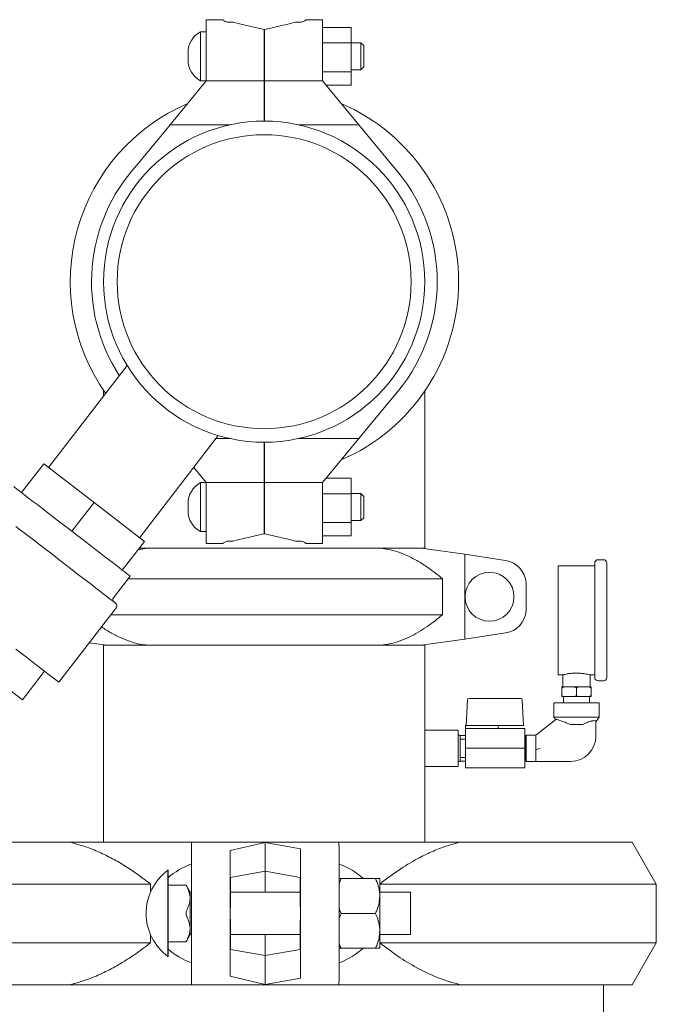
# Model space of a CAD drawing. Units: inches. Extents: x 0.1 to 22.1, y 0.1 to 17.1.
# Drawn here: x 3.5 to 4.4, y 6.4 to 7.6 of the extents above; entities that cross this region are included whole.
import ezdxf

# ---------------------------------------------------------------- set-up
doc = ezdxf.new("R2010")
doc.units = ezdxf.units.IN
doc.header["$MEASUREMENT"] = 0

msp = doc.modelspace()

# ---------------------------------------------------------------- linework, layer by layer
at = {"color": 7, "linetype": 'Continuous', "lineweight": 15}
for p, q in [((3.80981146, 7.63196323), (3.78830106, 7.63196323)), ((3.78830106, 7.60550018), (3.78830106, 7.63196323)), ((3.81017607, 7.63143993), (3.81017607, 7.63187523)), ((3.91630108, 7.63187523), (3.91630108, 7.63143993)), ((3.91666572, 7.63196323), (3.93817609, 7.63196323)), ((3.93817609, 7.63196323), (3.93817609, 7.60550018)), ((3.81798854, 7.62865212), (3.82360478, 7.62865212)), ((3.8629261, 7.60550018), (3.8629261, 7.61921277)), ((3.86355104, 7.61921277), (3.86355104, 7.60550018)), ((3.9028724, 7.62865212), (3.90848857, 7.62865212)), ((3.97505107, 7.62190788), (3.93817609, 7.62190788)), ((3.97505107, 7.62190788), (3.97505107, 7.60195382)), ((3.78830106, 7.61627536), (3.78086214, 7.61627536)), ((3.78086214, 7.55327571), (3.78086214, 7.61627536)), ((3.78830106, 7.55293486), (3.78830106, 7.60550018)), ((3.8629261, 7.55293486), (3.8629261, 7.60550018)), ((3.86355104, 7.60550018), (3.86355104, 7.55293486)), ((3.93817609, 7.60550018), (3.93817609, 7.55293486)), ((3.86355104, 7.60227531), (3.8629261, 7.60227531)), ((3.97505107, 7.60195382), (3.93817609, 7.60195382)), ((3.98767606, 7.60227531), (3.97505107, 7.60227531)), ((3.97505107, 7.60195382), (3.97505107, 7.56482177)), ((3.99142607, 7.59852538), (3.98767606, 7.60227531)), ((3.98767606, 7.56727577), (3.98767606, 7.60227531)), ((3.99142607, 7.59852538), (3.99142607, 7.5710257)), ((3.76481626, 7.5894433), (3.76481626, 7.58010778)), ((3.8629261, 7.56727577), (3.86355104, 7.56727577)), ((3.97505107, 7.56727577), (3.98767606, 7.56727577)), ((3.98767606, 7.56727577), (3.99142607, 7.5710257)), ((3.97505107, 7.56482177), (3.93817609, 7.56482177)), ((3.97505107, 7.56482177), (3.97505107, 7.54764319)), ((3.78830106, 7.55293486), (3.74164693, 7.4964008)), ((3.78086214, 7.55327571), (3.78830106, 7.55327571)), ((3.78830106, 7.55293486), (3.8629261, 7.55293486)), ((3.8629261, 7.50118208), (3.8629261, 7.55293486)), ((3.86355104, 7.55293486), (3.86355104, 7.5011809)), ((3.93817609, 7.55293486), (3.86355104, 7.55293486)), ((3.98483021, 7.4964008), (3.93817609, 7.55293486)), ((3.97505107, 7.54764319), (3.94254293, 7.54764319)), ((3.74164693, 7.4964008), (3.69870409, 7.44436348)), ((3.74164693, 7.4964008), (3.81868945, 7.4964008)), ((3.98483021, 7.4964008), (3.90716268, 7.4964008)), ((4.02777309, 7.44436348), (3.98483021, 7.4964008)), ((3.68614406, 7.18622785), (3.58485811, 7.05469929)), ((3.65589485, 7.15390817), (3.65589485, 7.14694686)), ((4.06995731, 6.95040055), (4.06995731, 7.15299005)), ((3.98483021, 7.09190056), (4.02777309, 7.14393788)), ((3.70246575, 6.96413367), (3.80374767, 7.09565695)), ((3.80085485, 7.09190056), (3.81868945, 7.09190056)), ((3.8629261, 7.0353665), (3.8629261, 7.08711929)), ((3.86355104, 7.08712046), (3.86355104, 7.0353665)), ((3.98483021, 7.09190056), (3.90716268, 7.09190056)), ((3.93817609, 7.0353665), (3.98483021, 7.09190056)), ((3.57866819, 7.0594659), (3.55006852, 7.02232622)), ((3.57866819, 7.0594659), (3.6436619, 7.00941618)), ((3.77227468, 7.0547867), (3.78830106, 7.0353665)), ((3.78830106, 7.03502565), (3.78086214, 7.03502565)), ((3.78086214, 7.00352553), (3.78086214, 7.03502565)), ((3.78830106, 7.0353665), (3.8629261, 7.0353665)), ((3.78830106, 6.9828006), (3.78830106, 7.0353665)), ((3.8629261, 6.9828006), (3.8629261, 7.0353665)), ((3.93817609, 7.0353665), (3.86355104, 7.0353665)), ((3.86355104, 7.0353665), (3.86355104, 6.9828006)), ((3.93817609, 7.0353665), (3.93817609, 6.9828006)), ((3.97505107, 7.04065817), (3.94254293, 7.04065817)), ((3.97505107, 7.04065817), (3.97505107, 7.02070411)), ((3.55006852, 7.02232622), (3.55007234, 7.02232329)), ((3.86355104, 7.0210256), (3.8629261, 7.0210256)), ((3.97505107, 7.02070411), (3.93817609, 7.02070411)), ((3.98767606, 7.0210256), (3.97505107, 7.0210256)), ((3.97505107, 7.02070411), (3.97505107, 6.98357147)), ((3.99142607, 7.01727567), (3.98767606, 7.0210256)), ((3.98767606, 7.00352553), (3.98767606, 7.0210256)), ((3.6436619, 7.00941618), (3.61506223, 6.97227709)), ((3.6436619, 7.00941618), (3.7086556, 6.95936706)), ((3.76481626, 7.008193), (3.76481626, 6.99885807)), ((3.99142607, 7.01727567), (3.99142607, 7.00352553)), ((3.78086214, 6.97202542), (3.78086214, 7.00352553)), ((3.98767606, 6.98602547), (3.98767606, 7.00352553)), ((3.99142607, 7.00352553), (3.99142607, 6.9897754)), ((3.78830106, 6.95640032), (3.78830106, 6.9828006)), ((3.8629261, 6.98602547), (3.86355104, 6.98602547)), ((3.8629261, 6.96921297), (3.8629261, 6.9828006)), ((3.86355104, 6.9828006), (3.86355104, 6.96921297)), ((3.97505107, 6.98357147), (3.93817609, 6.98357147)), ((3.93817609, 6.9828006), (3.93817609, 6.95640032)), ((3.97505107, 6.98602547), (3.98767606, 6.98602547)), ((3.97505107, 6.98357147), (3.97505107, 6.96639289)), ((3.98767606, 6.98602547), (3.99142607, 6.9897754)), ((3.61505841, 6.97228003), (3.61506223, 6.97227709)), ((3.61506223, 6.97227709), (3.61506604, 6.97227416)), ((3.78086214, 6.97202542), (3.78830106, 6.97202542)), ((3.7086556, 6.95936706), (3.68005593, 6.92222738)), ((3.82308405, 6.95964924), (3.81798854, 6.95964924)), ((3.90848857, 6.95964924), (3.90339313, 6.95964924)), ((3.97505107, 6.96639289), (3.93817609, 6.96639289)), ((3.70018929, 6.94837246), (3.71271316, 6.95040055)), ((3.70175098, 6.95040055), (3.71271316, 6.95040055)), ((3.71271316, 6.95040055), (4.01313901, 6.95040055)), ((3.78830106, 6.95640032), (3.80955105, 6.95640032)), ((3.81017607, 6.9565505), (3.81017607, 6.95686084)), ((3.91630108, 6.95686084), (3.91630108, 6.9565505)), ((3.91692609, 6.95640032), (3.93817609, 6.95640032)), ((4.01313901, 6.95040055), (4.06517607, 6.95040055)), ((4.06995731, 6.95040055), (4.06517607, 6.95040055)), ((4.06517607, 6.95040055), (4.12171032, 6.94274111)), ((4.12171032, 6.83306035), (4.12171032, 6.94274111)), ((4.17427589, 6.93459182), (4.12171032, 6.94274111)), ((4.30033233, 6.93571293), (4.29345733, 6.93571293)), ((3.68005211, 6.92223031), (3.68005593, 6.92222738)), ((4.28908232, 6.92790038), (4.24220733, 6.92790038)), ((4.24220733, 6.92790038), (4.24220733, 6.78727566)), ((4.28908232, 6.78383783), (4.28908232, 6.93133821)), ((4.30470733, 6.93133821), (4.30470733, 6.78383783)), ((3.66865852, 6.88663238), (3.69010827, 6.9144864)), ((4.09276276, 6.9111266), (3.68752074, 6.9111266)), ((4.09276276, 6.86467487), (4.09276276, 6.9111266)), ((4.20067608, 6.9056865), (4.20067608, 6.87011497)), ((3.59833604, 6.77769257), (3.67240918, 6.87388367)), ((3.66531779, 6.86467487), (4.09276276, 6.86467487)), ((4.12171032, 6.83306035), (4.06517607, 6.82540034)), ((4.12171032, 6.83306035), (4.17427589, 6.84120906)), ((3.66067606, 6.82540034), (3.63749295, 6.82854131)), ((3.65589485, 6.82540034), (3.65589485, 6.57149423)), ((3.65589485, 6.82540034), (3.66067606, 6.82540034)), ((3.71271316, 6.82540034), (3.66067606, 6.82540034)), ((4.01313901, 6.82540034), (3.71271316, 6.82540034)), ((4.06517607, 6.82540034), (4.01313901, 6.82540034)), ((4.06517607, 6.82540034), (4.06995731, 6.82540034)), ((4.06995731, 6.71602581), (4.06995731, 6.82540034)), ((3.48617305, 6.80490303), (3.55116675, 6.75485331)), ((3.57976642, 6.7919924), (3.55116675, 6.75485331)), ((4.24220733, 6.78727566), (4.24824111, 6.78727566)), ((4.24814482, 6.78729854), (4.24814482, 6.77165056)), ((4.28293755, 6.78727566), (4.28908232, 6.78727566)), ((4.28314482, 6.77165056), (4.28314482, 6.7873267)), ((4.29345733, 6.77946311), (4.30033233, 6.77946311)), ((4.25082602, 6.77165056), (4.24689482, 6.77165056)), ((4.24689482, 6.76102556), (4.24689482, 6.76977559)), ((4.26171363, 6.77165056), (4.25082602, 6.77165056)), ((4.26957602, 6.77165056), (4.26171363, 6.77165056)), ((4.26564483, 6.76102556), (4.26564483, 6.76977559)), ((4.28046362, 6.77165056), (4.26957602, 6.77165056)), ((4.28439483, 6.77165056), (4.28046362, 6.77165056)), ((4.28439483, 6.76102556), (4.28439483, 6.76977559)), ((4.12512974, 6.7550299), (4.12338531, 6.72174457)), ((4.12700218, 6.75680689), (4.12745244, 6.75680689)), ((4.12745244, 6.75680689), (4.14432936, 6.75680689)), ((4.14432936, 6.75680689), (4.19380921, 6.75680689)), ((4.19568164, 6.7550299), (4.19742608, 6.72174457)), ((4.24689482, 6.75915059), (4.25082602, 6.75915059)), ((4.24876982, 6.75915059), (4.24904265, 6.75133805)), ((4.26171363, 6.75915059), (4.25082602, 6.75915059)), ((4.26171363, 6.75915059), (4.26957602, 6.75915059)), ((4.28046362, 6.75915059), (4.26957602, 6.75915059)), ((4.28046362, 6.75915059), (4.28439483, 6.75915059)), ((4.28224701, 6.75133805), (4.28251983, 6.75915059)), ((4.23658233, 6.75133805), (4.23658233, 6.73258781)), ((4.29470732, 6.75133805), (4.23658233, 6.75133805)), ((4.29470732, 6.73258781), (4.29470732, 6.75133805)), ((4.23907721, 6.72949318), (4.21333232, 6.70946285)), ((4.23658233, 6.73258781), (4.23886489, 6.72932833)), ((4.29470732, 6.73258781), (4.23658233, 6.73258781)), ((4.29064483, 6.72678633), (4.29470732, 6.73258781)), ((4.11292608, 6.71602581), (4.06995731, 6.71602581)), ((4.06995731, 6.71602581), (4.06995731, 6.66915051)), ((4.11292608, 6.71602581), (4.11292608, 6.66915051)), ((4.14352219, 6.71799406), (4.12242608, 6.71799406)), ((4.12242608, 6.71799406), (4.12242608, 6.69258816)), ((4.12244779, 6.72174457), (4.12244779, 6.71799406)), ((4.12244779, 6.72174457), (4.12329386, 6.72174457)), ((4.12329386, 6.72174457), (4.1238337, 6.72174457)), ((4.1238337, 6.72174457), (4.1442212, 6.72174457)), ((4.14352219, 6.71799406), (4.1442212, 6.71799406)), ((4.1442212, 6.72174457), (4.14438091, 6.72174457)), ((4.1442212, 6.71799406), (4.14438091, 6.71799406)), ((4.14438091, 6.72174457), (4.16406962, 6.72174457)), ((4.14438091, 6.71799406), (4.14505671, 6.71799406)), ((4.19908233, 6.71799406), (4.14505671, 6.71799406)), ((4.16406962, 6.72174457), (4.16456528, 6.72174457)), ((4.16456528, 6.72174457), (4.19573994, 6.72174457)), ((4.16461357, 6.72174457), (4.16461357, 6.71799406)), ((4.19742608, 6.72174457), (4.19573994, 6.72174457)), ((4.19908233, 6.71799406), (4.19908233, 6.69258816)), ((4.25738893, 6.72321298), (4.27387791, 6.72321298)), ((4.27387791, 6.72321298), (4.27389483, 6.72322178)), ((4.29064483, 6.72728382), (4.29064483, 6.70826313)), ((4.11561357, 6.70946285), (4.11292608, 6.70946285)), ((4.11561357, 6.70946285), (4.11561357, 6.67571289)), ((4.12242608, 6.70907213), (4.11561357, 6.70907213)), ((4.12242608, 6.7043067), (4.11561357, 6.7043067)), ((4.19936655, 6.70946285), (4.19908233, 6.70946285)), ((4.20076982, 6.70703232), (4.19936655, 6.70946285)), ((4.19936655, 6.67571289), (4.19936655, 6.70946285)), ((4.21333232, 6.70946285), (4.20076982, 6.70946285)), ((4.20076982, 6.67571289), (4.20076982, 6.70946285)), ((4.21333232, 6.69060056), (4.21333232, 6.70946285)), ((4.19908233, 6.69258816), (4.12242608, 6.69258816)), ((4.12242608, 6.69258816), (4.12242608, 6.66718168)), ((4.19908233, 6.69258816), (4.19908233, 6.66718168)), ((4.21333232, 6.67571289), (4.21333232, 6.69060056)), ((4.12242608, 6.68086905), (4.11561357, 6.68086905)), ((4.19936655, 6.67571289), (4.20076982, 6.67814342)), ((4.06995731, 6.66915051), (4.11292608, 6.66915051)), ((4.06995731, 6.57149423), (4.06995731, 6.66915051)), ((4.11292608, 6.67571289), (4.11561357, 6.67571289)), ((4.11561357, 6.67610361), (4.12242608, 6.67610361)), ((4.19908233, 6.66718168), (4.12242608, 6.66718168)), ((4.19908233, 6.67571289), (4.19936655, 6.67571289)), ((4.20076982, 6.67571289), (4.21333232, 6.67571289)), ((4.21333232, 6.67571289), (4.25809483, 6.67571289)), ((3.42475892, 6.57149423), (3.61220321, 6.57149423)), ((3.76920315, 6.57149423), (3.61220321, 6.57149423)), ((3.86427549, 6.57149423), (3.76920315, 6.57149423)), ((3.76920315, 6.55871942), (3.76920315, 6.57149423)), ((3.86428033, 6.57112786), (3.81928029, 6.56055742)), ((3.86427549, 6.57149423), (3.8642873, 6.57149423)), ((3.86427549, 6.57149423), (3.86428033, 6.57112786)), ((3.86428033, 6.57112786), (3.86428033, 6.53399434)), ((3.8642873, 6.57149423), (3.86429243, 6.57120765)), ((3.8642873, 6.57149423), (3.95935839, 6.57149423)), ((3.86429243, 6.57120765), (3.90957741, 6.56298062)), ((3.86429243, 6.57120765), (3.86429243, 6.53398261)), ((3.95969481, 6.56180319), (3.95935839, 6.57149423)), ((3.95942087, 6.57149423), (3.95935839, 6.57149423)), ((3.95942087, 6.57149423), (3.95942087, 6.56969377)), ((4.11577527, 6.57149423), (3.95942087, 6.57149423)), ((4.11577527, 6.57149423), (4.33730107, 6.57149423)), ((4.36855107, 6.51736781), (4.33730107, 6.57149423)), ((3.76920315, 6.52802508), (3.76920315, 6.55871942)), ((3.81928029, 6.56055742), (3.81928029, 6.55871942)), ((3.81928029, 6.55871942), (3.81928029, 6.52802508)), ((3.90957741, 6.56298062), (3.90957741, 6.48801018)), ((3.90957741, 6.56298062), (3.90961829, 6.56180319)), ((3.73914527, 6.5353067), (3.73883272, 6.5353067)), ((3.73883272, 6.42393167), (3.73883272, 6.5353067)), ((3.73914527, 6.42393167), (3.73914527, 6.5353067)), ((3.76920315, 6.52802508), (3.76920315, 6.43121358)), ((3.81928029, 6.52802508), (3.81928029, 6.43121358)), ((3.81941904, 6.52605947), (3.86428033, 6.53399434)), ((3.81941904, 6.487486), (3.81941904, 6.52605947)), ((3.86418104, 6.50696311), (3.86418104, 6.53397674)), ((3.86418823, 6.50696311), (3.86418823, 6.53397792)), ((3.90914673, 6.52605947), (3.86420377, 6.53398085)), ((3.86421785, 6.5339832), (3.86429243, 6.53398261)), ((3.86429243, 6.53398261), (3.90936441, 6.52605947)), ((3.90936441, 6.52605947), (3.90914673, 6.52605947)), ((3.90914673, 6.52605947), (3.90914673, 6.50696311)), ((3.90936441, 6.52605947), (3.90936441, 6.48881977)), ((3.9097559, 6.53089326), (3.9097559, 6.4283454)), ((3.95983242, 6.4283454), (3.95983242, 6.53089326)), ((3.71652241, 6.51736781), (3.3573011, 6.51736781)), ((3.71652241, 6.50725966), (3.71652241, 6.51736781)), ((3.76226172, 6.51607658), (3.74108271, 6.51607658)), ((3.767489, 6.50696311), (3.76222725, 6.51607658)), ((3.96214481, 6.52455674), (3.95983242, 6.5183625)), ((4.00651984, 6.52455674), (3.96214481, 6.52455674)), ((4.36855107, 6.51736781), (4.01188733, 6.51736781)), ((4.01198857, 6.52455674), (4.01198857, 6.50208796)), ((4.36855107, 6.44187085), (4.36855107, 6.51736781)), ((3.76920315, 6.50696311), (3.767489, 6.50696311)), ((3.767489, 6.45227555), (3.767489, 6.50696311)), ((3.90931818, 6.50696311), (3.81941904, 6.50696311)), ((4.05164524, 6.50696311), (4.01198857, 6.50696311)), ((4.01198857, 6.50208796), (4.01198857, 6.4571504)), ((4.05164524, 6.45227555), (4.05164524, 6.50696311)), ((3.96214481, 6.47961918), (3.95983242, 6.47342494)), ((4.00651984, 6.47961918), (3.96214481, 6.47961918)), ((3.81941904, 6.43317889), (3.81941904, 6.47175237)), ((3.90936441, 6.47041889), (3.90936441, 6.43317889)), ((3.90957741, 6.47122819), (3.90957741, 6.39625775)), ((3.71652241, 6.44187085), (3.71652241, 6.451979)), ((3.76222725, 6.44316179), (3.767489, 6.45227555)), ((3.767489, 6.45227555), (3.76920315, 6.45227555)), ((3.81941904, 6.45227555), (3.90931818, 6.45227555)), ((3.86418104, 6.42526192), (3.86418104, 6.45227555)), ((3.86418823, 6.42526045), (3.86418823, 6.45227555)), ((3.90914673, 6.45227555), (3.90914673, 6.43317889)), ((4.01198857, 6.43468192), (4.01198857, 6.4571504)), ((4.01198857, 6.45227555), (4.05164524, 6.45227555)), ((3.3573011, 6.44187085), (3.71652241, 6.44187085)), ((3.74108271, 6.44316179), (3.76226172, 6.44316179)), ((4.01188733, 6.44187085), (4.36855107, 6.44187085)), ((4.33730107, 6.38774414), (4.36855107, 6.44187085)), ((3.73883272, 6.42393167), (3.73914527, 6.42393167)), ((3.76920315, 6.40051895), (3.76920315, 6.43121358)), ((3.81928029, 6.43121358), (3.81928029, 6.40051895)), ((3.86428033, 6.42524432), (3.81941904, 6.43317889)), ((3.90914673, 6.43317889), (3.86420377, 6.42525781)), ((3.86429243, 6.42525605), (3.86421785, 6.42525547)), ((3.86428033, 6.42524432), (3.86428033, 6.3881108)), ((3.90936441, 6.43317889), (3.86429243, 6.42525605)), ((3.86429243, 6.42525605), (3.86429243, 6.38803072)), ((3.90914673, 6.43317889), (3.90936441, 6.43317889)), ((4.00651984, 6.43468192), (3.96214481, 6.43468192)), ((3.76920315, 6.38774414), (3.76920315, 6.40051895)), ((3.81928029, 6.40051895), (3.81928029, 6.39868095)), ((3.81928029, 6.39868095), (3.86428033, 6.3881108)), ((3.61220321, 6.38774414), (3.38855108, 6.38774414)), ((3.76920315, 6.38774414), (3.61220321, 6.38774414)), ((3.86427549, 6.38774414), (3.76920315, 6.38774414)), ((3.86428033, 6.3881108), (3.86427549, 6.38774414)), ((3.86427549, 6.38774414), (3.8642873, 6.38774414)), ((3.86429243, 6.38803072), (3.8642873, 6.38774414)), ((3.8642873, 6.38774414), (3.95935839, 6.38774414)), ((3.90957741, 6.39625775), (3.86429243, 6.38803072)), ((3.90961829, 6.39743547), (3.90957741, 6.39625775)), ((3.95935839, 6.38774414), (3.95969481, 6.39743547)), ((3.95942087, 6.38774414), (3.95935839, 6.38774414)), ((3.95942087, 6.3895446), (3.95942087, 6.38774414)), ((4.11577527, 6.38774414), (3.95942087, 6.38774414)), ((4.33730107, 6.38774414), (4.11577527, 6.38774414)), ((4.30042608, 6.23165066), (4.30042608, 6.38774414))]:
    msp.add_line(p, q, dxfattribs=at)
at = {"color": 7, "linetype": 'Continuous', "lineweight": 15, "flags": 128}
for points in [[(3.8629261, 7.61921277), (3.85336472, 7.62150837), (3.84457736, 7.62361741), (3.83664227, 7.62552229), (3.82963059, 7.62720542), (3.82360478, 7.62865212)], [(3.9028724, 7.62865212), (3.89684659, 7.62720542), (3.88983483, 7.62552229), (3.88189986, 7.62361741), (3.87311242, 7.62150837), (3.86355104, 7.61921277)], [(3.54001618, 7.0300672), (3.54042721, 7.02975099), (3.54165582, 7.02880471), (3.54368845, 7.0272395), (3.54650302, 7.02507238), (3.55006852, 7.02232622)], [(3.55007234, 7.02232329), (3.55435048, 7.01902919), (3.55929368, 7.01522236), (3.56484773, 7.01094561), (3.57095186, 7.0062447), (3.57753917, 7.00117244), (3.58453758, 6.99578279), (3.59187024, 6.99013619), (3.59945707, 6.98429423), (3.60721477, 6.97832028), (3.61505841, 6.97228003)], [(3.54273615, 6.97867051), (3.548868, 6.97394849), (3.5553613, 6.96894838), (3.56216061, 6.96371245), (3.56920794, 6.95828525), (3.57644314, 6.95271375), (3.58380447, 6.94704485), (3.59122917, 6.94132785), (3.59865386, 6.93561026), (3.6060152, 6.92994137), (3.6132504, 6.92436986), (3.62029773, 6.91894267), (3.62709704, 6.91370673), (3.63359034, 6.90870663), (3.63972218, 6.9039846), (3.64544035, 6.89958113), (3.65069602, 6.89553435), (3.6554443, 6.8918777), (3.65964478, 6.88864286), (3.66326154, 6.88585798), (3.6662637, 6.88354596), (3.66862574, 6.88172731), (3.67032742, 6.88041671), (3.6713543, 6.8796259), (3.67169756, 6.8793619)], [(3.61506604, 6.97227416), (3.62290968, 6.96623391), (3.63066745, 6.96025995), (3.63825421, 6.95441741), (3.64558687, 6.9487708), (3.65258529, 6.94338175), (3.6591726, 6.9383089), (3.66527672, 6.93360858), (3.67083077, 6.92933124), (3.67577397, 6.92552499), (3.68005211, 6.92223031)], [(3.82308405, 6.95964924), (3.82917827, 6.96111178), (3.83627862, 6.96281662), (3.84432026, 6.96474673), (3.85322986, 6.96688569), (3.8629261, 6.96921297)], [(3.86355104, 6.96921297), (3.87324728, 6.96688569), (3.88215689, 6.96474673), (3.89019853, 6.96281662), (3.89729884, 6.96111178), (3.90339313, 6.95964924)], [(3.68005593, 6.92222738), (3.68362143, 6.91948181), (3.686436, 6.91731469), (3.68846863, 6.91574948), (3.68969724, 6.9148032), (3.69010827, 6.9144864)], [(3.54275632, 6.82049293), (3.54980049, 6.81506808), (3.55655434, 6.80986734), (3.56296206, 6.80493295), (3.56897041, 6.80030596), (3.5745296, 6.7960251), (3.57959372, 6.79212557), (3.58412068, 6.78863964), (3.58807301, 6.78559605), (3.59141793, 6.78302003), (3.59412778, 6.78093328), (3.59617999, 6.77935281), (3.59755769, 6.77829213), (3.59824943, 6.77775945), (3.59833604, 6.77769257)], [(4.21333232, 6.69060056), (4.21513723, 6.69122007), (4.21694713, 6.69184076), (4.21875954, 6.69246321)]]:
    msp.add_lwpolyline(points, dxfattribs=at)
at = {"color": 7, "linetype": 'Continuous', "lineweight": 15}
for centre, radius in [((3.86292608, 7.29415053), 0.20703125), ((3.86292608, 7.29415053), 0.18953125), ((4.15355108, 6.88790053), 0.0315)]:
    msp.add_circle(centre, radius, dxfattribs=at)
for centre, radius, start, end in [((3.82545481, 7.69597952), 0.06589992, 256.2680141, 256.59412108), ((3.9007569, 7.69708593), 0.06703773, 283.40731718, 283.72791973), ((3.79527396, 7.58944328), 0.03045769, 118.24064427, 180), ((3.79527396, 7.58010778), 0.03045769, 180, 241.75935573), ((3.86292608, 7.29415053), 0.25005965, 113.20115126, 215.13560183), ((3.86355108, 7.29415053), 0.25005965, 293.20115126, 66.79884874), ((3.86292608, 7.29415053), 0.22255965, 137.55102123, 212.9213442), ((3.86355108, 7.29415053), 0.22255965, 317.55102123, 42.44897877), ((3.79527396, 7.00819328), 0.03045769, 118.24064427, 180), ((3.79527396, 6.99885778), 0.03045769, 180, 241.75935573), ((3.88112699, 6.65990401), 0.3050134, 103.45112172, 103.57187032), ((3.84043722, 6.63945822), 0.32604116, 76.43202347, 76.54498449), ((4.16948858, 6.90371088), 0.03125, 3.62430749, 81.18793414), ((4.29345733, 6.93133803), 0.004375, 90, 180), ((4.30033233, 6.93133803), 0.004375, 0, 90), ((3.67175346, 6.88424884), 0.00390625, 142.40135738, 232.40135738), ((3.66931424, 6.87626672), 0.00390625, 322.40135738, 52.40135738), ((4.16948858, 6.87209019), 0.03125, 278.81206586, 356.37569251), ((4.29345733, 6.78383803), 0.004375, 180, 270), ((4.30033233, 6.78383803), 0.004375, 270, 0), ((4.12700216, 6.75493178), 0.001875, 90, 177), ((4.19380922, 6.75493178), 0.001875, 3, 90), ((4.25809483, 6.70826303), 0.03255, 270, 0), ((1.85047139, 6.53718077), 2.05929411, 359.82506208, 0.68508643), ((1.90014565, 6.53717898), 2.05969636, 359.82514607, 0.68500245), ((3.7800549, 6.47961928), 0.06928466, 126.51035561, 180), ((3.74108273, 6.51801415), 0.0019375, 180, 270), ((-1.51869478, 6.47961918), 5.42827867, 359.91143254, 0.08856746), ((3.7800549, 6.47961928), 0.06928466, 180, 233.48964439), ((3.74108273, 6.44122442), 0.0019375, 90, 180), ((1.85047139, 6.42205789), 2.05929411, 359.31491357, 0.17493792), ((1.90014565, 6.42205968), 2.05969636, 359.31499755, 0.17485393)]:
    msp.add_arc(centre, radius, start, end, dxfattribs=at)
for centre, major_axis, ratio, start_param, end_param in [((3.80737055, 6.47961928), (0.0902623, 0), 0.7789797192, 2.0073843256, 2.4277570989), ((3.9214058, 6.47961928), (0.08987466, 0), 0.7823395115, 0.6933419795, 1.1291669635), ((3.90929581, 6.47961928), (0, 0.02875), 0.0025187484, 5.0381352551, 6.597246051), ((3.84165178, 6.47961928), (0, 0.0284375), 0.813559322, 1.2905043874, 1.3130692083), ((3.88706426, 6.47961928), (0, 0.02875), 0.8187116326, 5.008559288, 5.0381352551), ((3.84165178, 6.47961928), (0, 0.0284375), 0.813559322, 1.8285234453, 1.8510882662), ((3.90929581, 6.47961928), (0, 0.02875), 0.0025187484, 2.8275319098, 4.3866427056), ((3.88706426, 6.47961928), (0, 0.02875), 0.8187116326, 4.3866427056, 4.4162186727), ((3.80737055, 6.47961928), (0.0902623, 0), 0.7789797192, 3.8554282083, 4.2758009816), ((3.9214058, 6.47961928), (0.08987466, 0), 0.7823395115, 5.1540183436, 5.5898433277)]:
    msp.add_ellipse(centre, major_axis=major_axis, ratio=ratio, start_param=start_param, end_param=end_param, dxfattribs=at)
for points, knots in [([(3.81798854, 7.62865212), (3.81721071, 7.62869034), (3.81565789, 7.62876662), (3.81355383, 7.62930885), (3.81176619, 7.63002997), (3.81044915, 7.63083992), (3.81026609, 7.63124212), (3.81017607, 7.63143993)], [0, 0, 0, 0, 0.179767697, 0.3588767072, 0.5540395231, 0.7806699116, 1, 1, 1, 1]), ([(3.91630108, 7.63143993), (3.91620112, 7.63122989), (3.91600139, 7.6308102), (3.91451038, 7.62991927), (3.91244282, 7.62913998), (3.91027151, 7.62870841), (3.90898623, 7.62866783), (3.90848857, 7.62865212)], [0, 0, 0, 0, 0.2310249809, 0.4616199305, 0.7020590234, 0.8846377904, 1, 1, 1, 1]), ([(3.81017607, 6.95686084), (3.810276, 6.95707113), (3.81047568, 6.9574913), (3.81196677, 6.95838204), (3.81403433, 6.9591614), (3.81620564, 6.95959295), (3.81749091, 6.95963353), (3.81798854, 6.95964924)], [0, 0, 0, 0, 0.2310328727, 0.4616272911, 0.7020644476, 0.8846443573, 1, 1, 1, 1]), ([(3.90848857, 6.95964924), (3.90926639, 6.95961101), (3.91081922, 6.95953468), (3.91292342, 6.95899273), (3.91471082, 6.95827039), (3.91602807, 6.95746182), (3.91621107, 6.95705898), (3.91630108, 6.95686084)], [0, 0, 0, 0, 0.179765374, 0.358877015, 0.5540476968, 0.7806626135, 1, 1, 1, 1]), ([(4.01313901, 6.95040055), (4.01651311, 6.94997549), (4.02328357, 6.94912256), (4.03450978, 6.94617641), (4.04670837, 6.94157613), (4.05979388, 6.93491377), (4.07254511, 6.92687572), (4.08353528, 6.91879332), (4.09015504, 6.91329325), (4.09276276, 6.9111266)], [0, 0, 0, 0, 0.11804807562, 0.23687457794, 0.3984590662, 0.56010449738, 0.72607732159, 0.89209355383, 1, 1, 1, 1]), ([(4.09276276, 6.86467487), (4.08960914, 6.86206426), (4.08300573, 6.85659787), (4.07260079, 6.84902351), (4.06151963, 6.84194834), (4.05002933, 6.83581309), (4.0380942, 6.83083161), (4.02578289, 6.82709526), (4.01736684, 6.82596708), (4.01313901, 6.82540034)], [0, 0, 0, 0, 0.1303480184, 0.2729377074, 0.4155037481, 0.5605021111, 0.7054592366, 0.8520362478, 1, 1, 1, 1]), ([(3.71271316, 6.82540034), (3.70933892, 6.82582538), (3.70256825, 6.82667827), (3.69134416, 6.82962861), (3.67913398, 6.83420127), (3.66609479, 6.84097536), (3.65750274, 6.84603596), (3.65335481, 6.84911547), (3.65334296, 6.84912428)], [0, 0, 0, 0, 0.1624782345, 0.3260249596, 0.5484239555, 0.7709094594, 0.9993452557, 1, 1, 1, 1]), ([(4.28293755, 6.7873267), (4.28299727, 6.78731202), (4.28324949, 6.78725006), (4.28175188, 6.78762253), (4.27858408, 6.78830636), (4.27380515, 6.78907003), (4.26810364, 6.78953076), (4.26217217, 6.78948014), (4.25671067, 6.78896663), (4.25213385, 6.78819401), (4.24918619, 6.78753792), (4.24789837, 6.78721517), (4.24820979, 6.78729145), (4.24824111, 6.78729912)], [0, 0, 0, 0, 0.0322604002, 0.1362522791, 0.2412024878, 0.3489616749, 0.4572014435, 0.562599533, 0.6663202337, 0.7720784307, 0.8804376786, 0.9879743486, 1, 1, 1, 1]), ([(4.25082602, 6.77165056), (4.25079748, 6.77165059), (4.25010615, 6.77165133), (4.24916207, 6.77157952), (4.24799544, 6.77119318), (4.2473847, 6.77081982), (4.24702258, 6.77033687), (4.24690614, 6.77002278), (4.2468973, 6.76982982), (4.24689482, 6.76977559)], [0, 0, 0, 0, 0.0186687757, 0.4522178132, 0.6103869466, 0.8128880878, 0.890816887, 0.9693165477, 1, 1, 1, 1]), ([(4.24689482, 6.76977559), (4.24689482, 6.76977716), (4.24689482, 6.76988942), (4.24689482, 6.77013798), (4.24689482, 6.77052977), (4.24689482, 6.77099152), (4.24689482, 6.77157586), (4.24689482, 6.7716193), (4.24689482, 6.77165056)], [0, 0, 0, 0, 0.0008868009, 0.0636365473, 0.1400962067, 0.255139673, 0.4641589763, 1, 1, 1, 1]), ([(4.26564483, 6.76977559), (4.26563445, 6.76988747), (4.26561373, 6.7701108), (4.26543317, 6.77047505), (4.26503043, 6.77091304), (4.26392827, 6.77149964), (4.26273886, 6.77163932), (4.26185418, 6.77164902), (4.26171363, 6.77165056)], [0, 0, 0, 0, 0.0631442887, 0.1260385345, 0.2326922998, 0.4205024579, 0.9079310818, 1, 1, 1, 1]), ([(4.26957602, 6.77165056), (4.26954748, 6.77165059), (4.26885615, 6.77165133), (4.26791206, 6.77157952), (4.26674545, 6.77119319), (4.26613469, 6.77081982), (4.26577259, 6.77033687), (4.26565612, 6.77002278), (4.26564731, 6.76982982), (4.26564483, 6.76977559)], [0, 0, 0, 0, 0.0186687904, 0.4522181683, 0.6103874259, 0.8128872383, 0.8908172081, 0.9693169305, 1, 1, 1, 1]), ([(4.28439483, 6.76977559), (4.28438445, 6.76988747), (4.28436373, 6.7701108), (4.28418317, 6.77047505), (4.28378045, 6.77091305), (4.28267826, 6.77149963), (4.28148885, 6.77163932), (4.28060418, 6.77164902), (4.28046362, 6.77165056)], [0, 0, 0, 0, 0.0631441453, 0.1260382482, 0.2326896365, 0.4205020426, 0.9079295594, 1, 1, 1, 1]), ([(4.28439483, 6.77165056), (4.28439483, 6.77164256), (4.28439483, 6.77162218), (4.28439483, 6.77141231), (4.28439483, 6.77097881), (4.28439483, 6.77063288), (4.28439483, 6.77023318), (4.28439483, 6.76994916), (4.28439483, 6.76979535), (4.28439483, 6.76977559)], [0, 0, 0, 0, 0.2302013557, 0.5862536765, 0.7116241998, 0.8376835154, 0.9129100458, 0.9888124976, 1, 1, 1, 1]), ([(4.24689482, 6.76102556), (4.2469052, 6.76091368), (4.24692592, 6.76069036), (4.24710648, 6.76032609), (4.24750932, 6.75988815), (4.24861104, 6.75930035), (4.24980085, 6.75916189), (4.25068547, 6.75915214), (4.25082602, 6.75915059)], [0, 0, 0, 0, 0.0631420899, 0.1260341455, 0.2326841969, 0.4205380042, 0.9079325564, 1, 1, 1, 1]), ([(4.24689482, 6.75915059), (4.24689482, 6.7591586), (4.24689482, 6.75917897), (4.24689482, 6.75938884), (4.24689482, 6.75982234), (4.24689482, 6.76016828), (4.24689482, 6.76056798), (4.24689482, 6.76085199), (4.24689482, 6.7610058), (4.24689482, 6.76102556)], [0, 0, 0, 0, 0.2302013557, 0.5862536765, 0.7116241998, 0.8376835154, 0.9129100458, 0.9888124976, 1, 1, 1, 1]), ([(4.26171363, 6.75915059), (4.26174217, 6.75915056), (4.2624335, 6.75914982), (4.26337758, 6.75922163), (4.2645442, 6.75960797), (4.26515496, 6.75998134), (4.26551707, 6.76046428), (4.26563351, 6.76077837), (4.26564235, 6.76097133), (4.26564483, 6.76102556)], [0, 0, 0, 0, 0.0186687856, 0.4522180517, 0.6103872685, 0.8128870287, 0.8908169784, 0.9693166805, 1, 1, 1, 1]), ([(4.26564483, 6.76102556), (4.26565521, 6.76091368), (4.26567591, 6.76069036), (4.26585648, 6.76032609), (4.26625932, 6.75988815), (4.26736104, 6.75930035), (4.26855083, 6.75916189), (4.26943547, 6.75915214), (4.26957602, 6.75915059)], [0, 0, 0, 0, 0.0631417092, 0.1260339066, 0.2326841984, 0.4205384293, 0.9079340803, 1, 1, 1, 1]), ([(4.28046362, 6.75915059), (4.28049216, 6.75915056), (4.2811835, 6.75914982), (4.28212758, 6.75922163), (4.2832942, 6.75960797), (4.28390495, 6.75998133), (4.28426707, 6.76046428), (4.28438351, 6.76077837), (4.28439235, 6.76097133), (4.28439483, 6.76102556)], [0, 0, 0, 0, 0.0186687757, 0.4522178132, 0.6103869466, 0.8128880878, 0.890816887, 0.9693165477, 1, 1, 1, 1]), ([(4.28439483, 6.76102556), (4.28439483, 6.761024), (4.28439483, 6.76091174), (4.28439483, 6.76066317), (4.28439483, 6.76027139), (4.28439483, 6.75980963), (4.28439483, 6.75922529), (4.28439483, 6.75918185), (4.28439483, 6.75915059)], [0, 0, 0, 0, 0.0008868009, 0.0636365473, 0.1400962067, 0.255139673, 0.4641589763, 1, 1, 1, 1]), ([(4.25738893, 6.72321298), (4.25517674, 6.72419758), (4.25086504, 6.72611663), (4.24528349, 6.72813766), (4.2412426, 6.72939923), (4.23948878, 6.72969103), (4.2391511, 6.7295287), (4.23907721, 6.72949318)], [0, 0, 0, 0, 0.26013352327, 0.50701731577, 0.72276581079, 0.93933722631, 1, 1, 1, 1]), ([(4.27389483, 6.72322178), (4.2761046, 6.72428123), (4.27996108, 6.72613017), (4.28386717, 6.72734277), (4.2866735, 6.72802693), (4.28894328, 6.72834144), (4.29044911, 6.72805354), (4.29059102, 6.72749546), (4.29064483, 6.72728382)], [0, 0, 0, 0, 0.2687146012, 0.4689600375, 0.5132379088, 0.699632338, 0.8860935616, 1, 1, 1, 1]), ([(3.61220321, 6.57149423), (3.61825051, 6.56991521), (3.63035462, 6.56675469), (3.64807865, 6.55980794), (3.66564349, 6.55136888), (3.68295416, 6.54134776), (3.70003681, 6.53002177), (3.71102819, 6.52158505), (3.71652241, 6.51736781)], [0, 0, 0, 0, 0.1632907691, 0.3268387551, 0.4902165046, 0.6600666255, 0.830078688, 1, 1, 1, 1]), ([(4.01188733, 6.51736781), (4.01983453, 6.52341339), (4.03572607, 6.53550237), (4.05822905, 6.54914963), (4.07876008, 6.55926437), (4.0970393, 6.56655824), (4.10953346, 6.56984982), (4.11577527, 6.57149423)], [0, 0, 0, 0, 0.2459225133, 0.4917566401, 0.6611429143, 0.8307142685, 1, 1, 1, 1]), ([(3.76226172, 6.51600559), (3.76225682, 6.51601578), (3.7622433, 6.5160439), (3.76251134, 6.51548892), (3.76288475, 6.51474199), (3.76307776, 6.5143559)], [0, 0, 0, 0, 0.21535796906, 0.59441350652, 1, 1, 1, 1]), ([(3.76307776, 6.5143559), (3.76426566, 6.5117938), (3.76667592, 6.50659524), (3.76782569, 6.49864143), (3.76639682, 6.49090518), (3.76419515, 6.48617451), (3.76307776, 6.48377362)], [0, 0, 0, 0, 0.2579571692, 0.5234005841, 0.7581180243, 1, 1, 1, 1]), ([(3.95983242, 6.52455674), (3.96037425, 6.52455674), (3.96104973, 6.52455674), (3.96196394, 6.52455674), (3.96214481, 6.52455674)], [0, 0, 0, 0, 0.8021532929, 1, 1, 1, 1]), ([(4.00651984, 6.52455674), (4.00783327, 6.52137826), (4.01049116, 6.51494619), (4.01188747, 6.50727553), (4.01197165, 6.50295599), (4.01198857, 6.50208796)], [0, 0, 0, 0, 0.4383917402, 0.8871435068, 1, 1, 1, 1]), ([(4.01198857, 6.52455674), (4.01196474, 6.52455674), (4.01187137, 6.52455674), (4.01050518, 6.52455674), (4.00819236, 6.52455674), (4.00669879, 6.52455674), (4.00651984, 6.52455674)], [0, 0, 0, 0, 0.1367126613, 0.535584423, 0.9443565522, 1, 1, 1, 1]), ([(4.01198857, 6.50208796), (4.01180251, 6.49911136), (4.01142523, 6.49307585), (4.00909762, 6.48559585), (4.00719149, 6.48117642), (4.00651984, 6.47961918)], [0, 0, 0, 0, 0.3865823255, 0.7838547862, 1, 1, 1, 1]), ([(3.76307776, 6.48377362), (3.76287949, 6.48329852), (3.76248238, 6.48234699), (3.76220991, 6.48048731), (3.76222516, 6.47861224), (3.76250364, 6.47683556), (3.76288212, 6.47593207), (3.76307776, 6.47546505)], [0, 0, 0, 0, 0.20592818812, 0.41243574965, 0.60769025093, 0.79721239956, 1, 1, 1, 1]), ([(3.76307776, 6.47546505), (3.76426566, 6.47290294), (3.76667592, 6.46770438), (3.76782569, 6.45975058), (3.76639682, 6.45201432), (3.76419515, 6.44728365), (3.76307776, 6.44488276)], [0, 0, 0, 0, 0.2579571692, 0.5234005841, 0.7581180243, 1, 1, 1, 1]), ([(3.95983242, 6.48553037), (3.95994682, 6.485123), (3.96051523, 6.48309891), (3.96142119, 6.48116437), (3.96214481, 6.47961918)], [0, 0, 0, 0, 0.2012626972, 1, 1, 1, 1]), ([(4.00651984, 6.47961918), (4.00783327, 6.47644082), (4.01049124, 6.47000884), (4.01188747, 6.46233803), (4.01197165, 6.45801842), (4.01198857, 6.4571504)], [0, 0, 0, 0, 0.4383825143, 0.8871435468, 1, 1, 1, 1]), ([(4.01198857, 6.4571504), (4.0118025, 6.45417381), (4.01142521, 6.4481383), (4.00909769, 6.44065831), (4.00719149, 6.43623905), (4.00651984, 6.43468192)], [0, 0, 0, 0, 0.38658578758, 0.78386213945, 1, 1, 1, 1]), ([(3.71652241, 6.44187085), (3.70976598, 6.43671732), (3.69708936, 6.4270481), (3.67770278, 6.41465017), (3.65853502, 6.40416655), (3.63866442, 6.39547737), (3.62305791, 6.39035649), (3.61416907, 6.38821725), (3.61220321, 6.38774414)], [0, 0, 0, 0, 0.20858866815, 0.39136042467, 0.57409932102, 0.76059793839, 0.947053626, 1, 1, 1, 1]), ([(3.76307776, 6.44488276), (3.76288266, 6.4444924), (3.76249186, 6.44371049), (3.76222909, 6.44316547), (3.76225423, 6.44321756), (3.76226172, 6.44323307)], [0, 0, 0, 0, 0.4118160813, 0.8248831737, 1, 1, 1, 1]), ([(3.95983242, 6.44059281), (3.95994682, 6.44018543), (3.9605152, 6.43816142), (3.96142118, 6.436227), (3.96214481, 6.43468192)], [0, 0, 0, 0, 0.20127059, 1, 1, 1, 1]), ([(4.11577527, 6.38774414), (4.1110091, 6.38896119), (4.10147641, 6.39139538), (4.08737117, 6.39646997), (4.07343799, 6.40250189), (4.05594087, 6.41147004), (4.03517307, 6.42413641), (4.01966484, 6.43594749), (4.01188733, 6.44187085)], [0, 0, 0, 0, 0.1291209081, 0.2582514056, 0.3891178806, 0.5199952161, 0.7592737601, 1, 1, 1, 1]), ([(3.95983242, 6.43468192), (3.96037425, 6.43468192), (3.96104973, 6.43468192), (3.96196394, 6.43468192), (3.96214481, 6.43468192)], [0, 0, 0, 0, 0.8021532929, 1, 1, 1, 1]), ([(4.01198857, 6.43468192), (4.01196474, 6.43468192), (4.01187137, 6.43468192), (4.01050518, 6.43468192), (4.00819236, 6.43468192), (4.00669879, 6.43468192), (4.00651984, 6.43468192)], [0, 0, 0, 0, 0.1367126613, 0.535584423, 0.9443565522, 1, 1, 1, 1])]:
    msp.add_open_spline(points, degree=3, knots=knots, dxfattribs=at)

doc.saveas('drawing.dxf')
